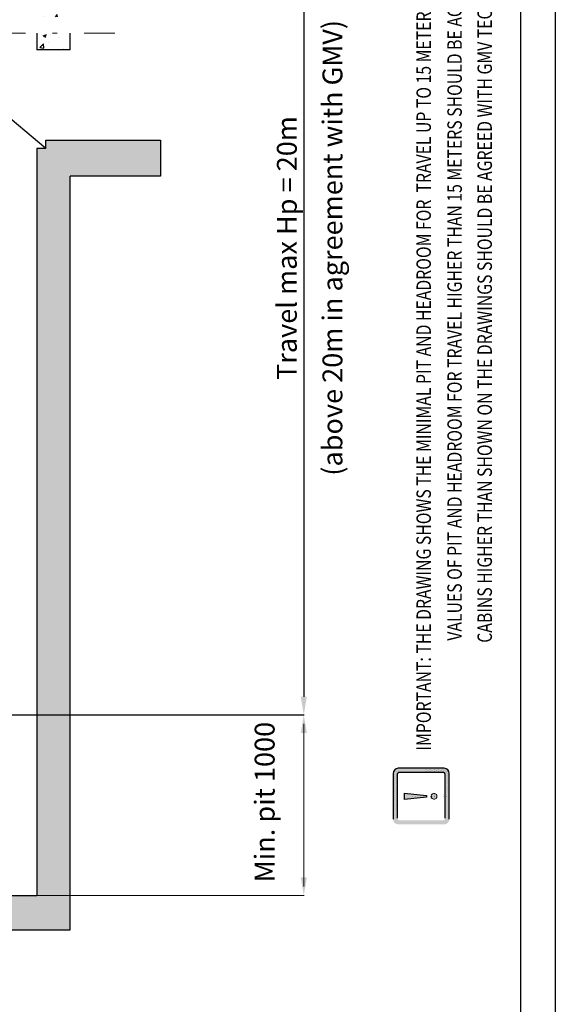
# Model space of a CAD drawing. Units: inches. Extents: x -11418 to 104221, y -18100 to 45561.
# Drawn here: x 84097 to 87061, y 13527 to 18976 of the extents above; entities that cross this region are included whole.
import ezdxf

# ---------------------------------------------------------------- set-up
doc = ezdxf.new("R2010")
doc.units = ezdxf.units.IN
doc.header["$MEASUREMENT"] = 0
for name, pattern in [('ACAD_ISO10W100', [18.5, 12, -3, 0.5, -3]), ('CONTINUA', [0]), ('GEN3', [6.25, 5, -1.25])]:
    doc.linetypes.add(name, pattern=pattern)
for name, color, linetype in [('3', 6, 'GEN3'), ('BYGGNAD', 2, 'Continuous'), ('CAMPITURE', 1, 'Continuous'), ('CARTIGLIO', 7, 'CONTINUA'), ('MURO', 7, 'Continuous'), ('TESTO', 2, 'Continuous'), ('VANO', 7, 'Continuous')]:
    doc.layers.add(name, color=color, linetype=linetype)
doc.layers.add('QUOTE', color=1, linetype='Continuous', lineweight=15)
doc.styles.add('QUOTE', font='romans.shx', dxfattribs={"width": 0.8})
doc.dimstyles.new('ISO-25', dxfattribs={"dimtxt": 35, "dimasz": 35, "dimexe": 1.25, "dimexo": 0.625, "dimgap": 6, "dimtad": 1, "dimtxsty": 'Standard', "dimcen": 2.5, "dimadec": 0, "dimazin": 0, "dimtfac": 1, "dimtmove": 0, "dimatfit": 3, "dimfxl": 1, "dimarcsym": 0})

# ---------------------------------------------------------------- blocks, each defined once
blk = doc.blocks.new('*D2194')
at = {"layer": 'Defpoints', "color": 0}
for p in [(84754.2, 19787.7), (83871.4, 15129.1), (85668.9, 15129.1)]:
    blk.add_point(p, dxfattribs=at)
at = {"layer": 'QUOTE', "color": 0, "linetype": 'ByBlock', "lineweight": -2, "ltscale": 100}
for p, q in [((84754.9, 19787.7), (85670.1, 19787.7)), ((85668.9, 19687.7), (85668.9, 15229.1)), ((83872, 15129.1), (85670.1, 15129.1))]:
    blk.add_line(p, q, dxfattribs=at)
at = {"layer": 'QUOTE', "color": 0}
for points in [[(85685.5, 19687.7), (85652.2, 19687.7), (85668.9, 19787.7)], [(85652.2, 15229.1), (85685.5, 15229.1), (85668.9, 15129.1)]]:
    blk.add_solid(points, dxfattribs=at)
at = {"layer": 'QUOTE', "color": 7, "insert": (85589.5, 17712.8), "char_height": 110, "attachment_point": 5, "rotation": 90, "style": 'QUOTE'}
blk.add_mtext('Travel max Hp = 20m', dxfattribs=at)

msp = doc.modelspace()

# ---------------------------------------------------------------- hatches: boundary and pattern name
at = {"layer": '3'}
h = msp.add_hatch(color=256, dxfattribs=at)
h.set_gradient(color1=(255, 0, 0), color2=(255, 0, 0), rotation=152, centered=1)
h.paths.add_polyline_path([(86163.45349, 14805.29884), (86163.45349, 14551.28284, 0.1751650698), (86169.97508, 14533.23846, 0.1300146497), (86181.73449, 14524.86824, 0.090247666), (86191.67749, 14523.05884), (86193.50342, 14523.05884), (86205.26342, 14523.05884), (86217.02342, 14523.05884), (86228.78342, 14523.05884), (86240.54342, 14523.05884), (86252.30342, 14523.05884), (86264.06342, 14523.05884), (86275.82342, 14523.05884), (86287.58342, 14523.05884), (86299.34342, 14523.05884), (86311.10342, 14523.05884), (86322.86342, 14523.05884), (86334.62342, 14523.05884), (86346.38342, 14523.05884), (86358.14342, 14523.05884), (86369.90342, 14523.05884), (86381.66342, 14523.05884), (86393.42342, 14523.05884), (86405.18342, 14523.05884), (86416.94342, 14523.05884), (86428.70342, 14523.05884), (86440.46342, 14523.05884), (86445.69349, 14523.05884, 0.0586406708), (86452.24588, 14523.82997, 0.1183540259), (86463.99474, 14529.7966, 0.2197580217), (86473.91749, 14551.28284), (86473.91749, 14805.29884, 0.4142135624), (86445.69349, 14833.52284), (86191.67749, 14833.52284, 0.4142135624)])
h.paths.add_polyline_path([(86197.66098, 14545.97673, -0.4142135624), (86186.37138, 14557.26633), (86186.37138, 14799.31535, -0.3073700425), (86193.49464, 14809.80805, -0.0947768329), (86197.66098, 14810.60495), (86205.26342, 14810.60495), (86217.02342, 14810.60495), (86228.78342, 14810.60495), (86240.54342, 14810.60495), (86252.30342, 14810.60495), (86264.06342, 14810.60495), (86275.82342, 14810.60495), (86287.58342, 14810.60495), (86299.34342, 14810.60495), (86311.10342, 14810.60495), (86322.86342, 14810.60495), (86334.62342, 14810.60495), (86346.38342, 14810.60495), (86358.14342, 14810.60495), (86369.90342, 14810.60495), (86381.66342, 14810.60495), (86393.42342, 14810.60495), (86405.18342, 14810.60495), (86416.94342, 14810.60495), (86428.70342, 14810.60495), (86439.71, 14810.60495, -0.0167582304), (86440.46614, 14810.5796, -0.3947154203), (86450.9996, 14799.31535), (86450.9996, 14557.26633, -0.4142135624), (86439.71, 14545.97673)], flags=16)
h.paths.add_polyline_path([(86378.37215, 14689.46948), (86376.41589, 14687.23375), (86375.01856, 14684.43909), (86373.90069, 14681.64443), (86373.62123, 14678.29084), (86373.62123, 14676.89351), (86373.90069, 14675.49618), (86374.18016, 14674.37832), (86374.45963, 14672.98099), (86375.01856, 14671.86313), (86375.57749, 14670.74526), (86376.13642, 14669.6274), (86376.97482, 14668.50954), (86379.49001, 14665.99434), (86382.28467, 14664.03808), (86385.91773, 14662.92022), (86389.55078, 14662.36129), (86392.90437, 14662.64075), (86393.76345, 14662.95315), (86395.9785, 14663.75862), (86398.49369, 14665.15595), (86401.00888, 14667.11221), (86402.96515, 14669.34793), (86404.36247, 14672.14259), (86405.48034, 14675.21672), (86405.7598, 14678.29084), (86405.48034, 14681.64443), (86404.36247, 14684.43909), (86402.96515, 14687.23375), (86401.00888, 14689.46948), (86398.49369, 14691.42574), (86395.9785, 14692.82307), (86392.90437, 14693.66147), (86389.55078, 14693.94093), (86386.47666, 14693.66147), (86383.40253, 14692.82307), (86380.60787, 14691.42574)], flags=0)
h.paths.add_polyline_path([(86226.97043, 14695.23507), (86226.97043, 14660.7632), (86347.72773, 14673.74503), (86347.72773, 14682.83665)], flags=0)
at = {"layer": 'CAMPITURE', "ltscale": 300}
h = msp.add_hatch(dxfattribs=at)
h.set_pattern_fill('AR-CONC', color=256, style=0)
h.set_pattern_definition([(50, (-91663.8, 79873.5), (182.18467, -15.93909), [19.05, -209.55]), (355, (-91663.8, 79873.5), (-35.24283, 191.05664), [15.24, -167.64]), (100.451, (-91648.61, 79872.17), (146.9425, 175.11669), [16.19, -178.09]), (46.1842, (-91663.8, 79924.3), (271.07904, -42.04233), [28.575, -314.325]), (96.6356, (-91641.2, 79920.8), (237.40423, 247.42556), [24.285, -267.135]), (351.184, (-91663.8, 79924.3), (237.4046, 247.4251), [22.86, -251.46]), (21, (-91638.4, 79911.6), (151.61488, -102.26552), [19.05, -209.55]), (326, (-91638.4, 79911.6), (61.80203, 184.18797), [15.24, -167.64]), (71.4514, (-91625.76, 79903.07), (213.41649, 81.92286), [16.19, -178.09]), (37.5, (-91663.794, 79873.497), (3.088603, 84.55504), [0, -165.608, 0, -170.18, 0, -168.275]), (7.5, (-91663.79, 79873.5), (66.819663, 100.180575), [0, -97.028, 0, -161.798, 0, -64.135]), (327.5, (-91720.436, 79873.497), (135.590595, -5.728744), [0, -63.5, 0, -198.12, 0, -262.89]), (317.5, (-91745.84, 79873.5), (148.12918, 25.42649), [0, -82.55, 0, -131.572, 0, -186.69])])
h.paths.add_polyline_path([(84376.3531, 19587.68247), (84876.35312, 19587.68247), (84876.35312, 19787.68247), (84246.35665, 19787.68251), (84246.35233, 19740.67318), (84236.35365, 19740.67318), (84236.35365, 19740.6814), (84194.35322, 19740.68134), (84194.35322, 19740.67658), (84191.35588, 19740.67662), (84191.35621, 19528.67662), (84191.35429, 19528.67662), (84191.3544, 18991.77842), (84376.35322, 18991.77842)])
h.paths.add_polyline_path([(84191.35446, 18809.60177), (84376.35329, 18809.6018), (84376.35324, 18902.0246), (84191.35441, 18902.0246)])
at = {"layer": 'CAMPITURE'}
h = msp.add_hatch(dxfattribs=at)
h.set_pattern_fill('CONCRETE2', color=256, scale=300, style=0)
h.set_pattern_definition([(50, (-137.75, 0), (172.14244, -15.06051), [18, -198]), (355, (-137.75, 0), (-33.30032, 180.5261), [14.4, -158.4]), (100.4514, (-123.4, -1.26), (138.84225, 165.4655), [15.29765, -168.2741]), (46.1842, (-137.75, 48), (256.13785, -39.72456), [27, -297]), (96.6356, (-116.4, 44.7), (224.31905, 233.7883), [22.9465, -252.4111]), (351.1842, (-137.75, 48), (224.3189, 233.7885), [21.6, -237.6]), (21, (-113.75, 36), (143.2577, -96.62853), [18, -198]), (326, (-113.75, 36), (58.39568, 174.036), [14.4, -158.4]), (71.4514, (-101.81, 27.95), (201.65343, 77.40732), [15.29765, -168.2741]), (37.5, (-137.75, 0), (2.918365, 79.894525), [0, -156.48, 0, -160.8, 0, -159]), (7.5, (-137.75, 0), (63.13669, 94.65881), [0, -91.68, 0, -152.88, 0, -60.6]), (327.5, (-191.27, 0), (128.117385, -5.41317), [0, -60, 0, -187.2, 0, -248.4]), (317.5, (-215.27, 0), (139.96468, 24.0252), [0, -78, 0, -124.32, 0, -176.4])])
h.paths.add_polyline_path([(84191.35535, 14128.7854), (77451.35106, 14128.78426), (77451.35106, 15081.78328), (77401.28401, 15081.78339), (77401.27969, 15128.78456), (76890.87558, 15128.78339), (76890.87558, 14928.78339), (77266.35313, 14928.77805), (77266.35421, 13939.58262), (84376.35418, 13939.58262), (84376.35341, 18109.60189), (84876.35312, 18109.60189), (84876.35312, 18309.60189), (84241.35665, 18309.60193), (84241.35233, 18262.60084), (84191.35456, 18262.60076)])

# ---------------------------------------------------------------- linework, layer by layer
msp.add_line((84240.60412, 18263.23307), (83853.8899, 18590.00365))
at = {"layer": 'BYGGNAD', "ltscale": 300}
for p, q in [((84191.35441, 18902.0246), (84191.35446, 18809.60177)), ((84376.35329, 18809.6018), (84191.35446, 18809.60177)), ((84241.35233, 18262.60084), (84241.35665, 18309.60201)), ((84241.35233, 18262.60084), (84191.35456, 18262.60076)), ((84191.35456, 18262.60076), (84191.35535, 14128.78448)), ((77451.35106, 14128.78426), (84191.35535, 14128.7854))]:
    msp.add_line(p, q, dxfattribs=at)
at = {"layer": 'BYGGNAD'}
for p, q in [((84376.35329, 18809.6018), (84376.35324, 18902.0246)), ((84241.35665, 18309.60193), (84876.35312, 18309.60189)), ((84876.35312, 18309.60189), (84876.35312, 18109.60189)), ((84876.35312, 18109.60189), (84376.3531, 18109.60189)), ((84376.35418, 13939.58262), (84376.35341, 18109.60189)), ((84191.35521, 14128.78448), (84191.35521, 14128.78448)), ((77266.35421, 13939.58262), (84376.35418, 13939.58262))]:
    msp.add_line(p, q, dxfattribs=at)
at = {"layer": 'CARTIGLIO'}
for p, q in [((87060.68727, 25056.7887), (87060.68727, 8078.13802)), ((86867.17661, 24863.27804), (86867.17661, 8271.64868))]:
    msp.add_line(p, q, dxfattribs=at)
at = {"layer": 'MURO', "color": 1}
msp.add_lwpolyline([(86226.98164, 14660.7632), (86226.98164, 14695.23507), (86347.73894, 14682.83665), (86347.73894, 14673.74503)], close=True, dxfattribs=at)
at = {"layer": 'QUOTE', "linetype": 'ACAD_ISO10W100', "ltscale": 50}
msp.add_line((77053.83372, 18902.0246), (84623.67038, 18902.0246), dxfattribs=at)
at = {"layer": 'QUOTE'}
for p, q in [((84191.35514, 15129.08215), (85670.15175, 15129.08215)), ((85668.85184, 15079.08215), (85668.85184, 14179.07835)), ((84191.93043, 14129.07835), (85670.10184, 14129.07835))]:
    msp.add_line(p, q, dxfattribs=at)
for points in [[(85652.2203, 15028.87135), (85685.55364, 15028.87135), (85668.88697, 15128.87135)], [(85652.18517, 14229.07835), (85685.51851, 14229.07835), (85668.85184, 14129.07835)]]:
    msp.add_solid(points, dxfattribs=at)
at = {"layer": 'VANO', "color": 1}
for p, q in [((86181.74342, 14829.26308), (86181.74342, 14829.26308)), ((86445.69349, 14833.52284), (86191.67749, 14833.52284)), ((86193.50342, 14823.38308), (86193.50342, 14823.38308)), ((86343.01196, 14829.26308), (86343.01196, 14829.26308)), ((86346.39463, 14829.26308), (86346.39463, 14829.26308)), ((86354.77196, 14823.38308), (86354.77196, 14823.38308)), ((86358.15463, 14823.38308), (86358.15463, 14823.38308)), ((86366.53196, 14829.26308), (86366.53196, 14829.26308)), ((86369.91463, 14829.26308), (86369.91463, 14829.26308)), ((86378.29196, 14823.38308), (86378.29196, 14823.38308)), ((86381.67463, 14823.38308), (86381.67463, 14823.38308)), ((86390.05196, 14829.26308), (86390.05196, 14829.26308)), ((86393.43463, 14829.26308), (86393.43463, 14829.26308)), ((86401.81196, 14823.38308), (86401.81196, 14823.38308)), ((86405.19463, 14823.38308), (86405.19463, 14823.38308)), ((86413.57196, 14829.26308), (86413.57196, 14829.26308)), ((86416.95463, 14829.26308), (86416.95463, 14829.26308)), ((86425.33196, 14823.38308), (86425.33196, 14823.38308)), ((86428.71463, 14823.38308), (86428.71463, 14823.38308)), ((86437.09196, 14829.26308), (86437.09196, 14829.26308)), ((86440.47463, 14829.26308), (86440.47463, 14829.26308)), ((86448.85196, 14823.38308), (86448.85196, 14823.38308)), ((86452.23463, 14823.38308), (86452.23463, 14823.38308)), ((86460.61196, 14829.26308), (86460.61196, 14829.26308)), ((86472.37196, 14823.38308), (86472.37196, 14823.38308)), ((86163.45349, 14805.29884), (86163.45349, 14551.28284)), ((86169.98342, 14811.62308), (86169.98342, 14811.62308)), ((86169.98342, 14799.86308), (86169.98342, 14799.86308)), ((86169.98342, 14788.10308), (86169.98342, 14788.10308)), ((86169.98342, 14776.34308), (86169.98342, 14776.34308)), ((86181.74342, 14817.50308), (86181.74342, 14817.50308)), ((86181.74342, 14805.74308), (86181.74342, 14805.74308)), ((86181.74342, 14793.98308), (86181.74342, 14793.98308)), ((86181.74342, 14782.22308), (86181.74342, 14782.22308)), ((86181.74342, 14770.46308), (86181.74342, 14770.46308)), ((86186.37138, 14799.31535), (86186.37138, 14557.26633)), ((86193.50342, 14811.62308), (86193.50342, 14811.62308)), ((86193.50342, 14809.78595), (86193.50342, 14809.78595)), ((86439.72121, 14810.60495), (86197.67219, 14810.60495)), ((86343.01196, 14817.50308), (86343.01196, 14817.50308)), ((86343.01196, 14810.60495), (86343.01196, 14810.60495)), ((86346.39463, 14817.50308), (86346.39463, 14817.50308)), ((86346.39463, 14810.60495), (86346.39463, 14810.60495)), ((86354.77196, 14811.62308), (86354.77196, 14811.62308)), ((86354.77196, 14810.60495), (86354.77196, 14810.60495)), ((86358.15463, 14811.62308), (86358.15463, 14811.62308)), ((86358.15463, 14810.60495), (86358.15463, 14810.60495)), ((86366.53196, 14817.50308), (86366.53196, 14817.50308)), ((86366.53196, 14810.60495), (86366.53196, 14810.60495)), ((86369.91463, 14817.50308), (86369.91463, 14817.50308)), ((86369.91463, 14810.60495), (86369.91463, 14810.60495)), ((86378.29196, 14811.62308), (86378.29196, 14811.62308)), ((86378.29196, 14810.60495), (86378.29196, 14810.60495)), ((86381.67463, 14811.62308), (86381.67463, 14811.62308)), ((86381.67463, 14810.60495), (86381.67463, 14810.60495)), ((86390.05196, 14817.50308), (86390.05196, 14817.50308)), ((86390.05196, 14810.60495), (86390.05196, 14810.60495)), ((86393.43463, 14817.50308), (86393.43463, 14817.50308)), ((86393.43463, 14810.60495), (86393.43463, 14810.60495)), ((86401.81196, 14811.62308), (86401.81196, 14811.62308)), ((86401.81196, 14810.60495), (86401.81196, 14810.60495)), ((86405.19463, 14811.62308), (86405.19463, 14811.62308)), ((86405.19463, 14810.60495), (86405.19463, 14810.60495)), ((86413.57196, 14817.50308), (86413.57196, 14817.50308)), ((86413.57196, 14810.60495), (86413.57196, 14810.60495)), ((86416.95463, 14817.50308), (86416.95463, 14817.50308)), ((86416.95463, 14810.60495), (86416.95463, 14810.60495)), ((86425.33196, 14811.62308), (86425.33196, 14811.62308)), ((86425.33196, 14810.60495), (86425.33196, 14810.60495)), ((86428.71463, 14811.62308), (86428.71463, 14811.62308)), ((86428.71463, 14810.60495), (86428.71463, 14810.60495)), ((86437.09196, 14817.50308), (86437.09196, 14817.50308)), ((86437.09196, 14810.60495), (86437.09196, 14810.60495)), ((86440.47463, 14817.50308), (86440.47463, 14817.50308)), ((86440.47463, 14810.53904), (86440.47463, 14810.53904)), ((86448.85196, 14811.62308), (86448.85196, 14811.62308)), ((86448.85196, 14810.60495), (86448.85196, 14810.60495)), ((86451.01081, 14557.26633), (86451.01081, 14799.31535)), ((86452.23463, 14811.62308), (86452.23463, 14811.62308)), ((86452.23463, 14799.86308), (86452.23463, 14799.86308)), ((86452.23463, 14788.10308), (86452.23463, 14788.10308)), ((86452.23463, 14776.34308), (86452.23463, 14776.34308)), ((86460.61196, 14817.50308), (86460.61196, 14817.50308)), ((86460.61196, 14810.60495), (86460.61196, 14810.60495)), ((86463.99463, 14817.50308), (86463.99463, 14817.50308)), ((86463.99463, 14805.74308), (86463.99463, 14805.74308)), ((86463.99463, 14793.98308), (86463.99463, 14793.98308)), ((86463.99463, 14782.22308), (86463.99463, 14782.22308)), ((86463.99463, 14770.46308), (86463.99463, 14770.46308)), ((86472.37196, 14811.62308), (86472.37196, 14811.62308)), ((86472.37196, 14810.60495), (86472.37196, 14810.60495)), ((86473.9287, 14551.28284), (86473.9287, 14805.29884)), ((86169.98342, 14764.58308), (86169.98342, 14764.58308)), ((86169.98342, 14752.82308), (86169.98342, 14752.82308)), ((86169.98342, 14741.06308), (86169.98342, 14741.06308)), ((86169.98342, 14729.30308), (86169.98342, 14729.30308)), ((86169.98342, 14717.54308), (86169.98342, 14717.54308)), ((86181.74342, 14758.70308), (86181.74342, 14758.70308)), ((86181.74342, 14746.94308), (86181.74342, 14746.94308)), ((86181.74342, 14735.18308), (86181.74342, 14735.18308)), ((86181.74342, 14723.42308), (86181.74342, 14723.42308)), ((86452.23463, 14764.58308), (86452.23463, 14764.58308)), ((86452.23463, 14752.82308), (86452.23463, 14752.82308)), ((86452.23463, 14741.06308), (86452.23463, 14741.06308)), ((86452.23463, 14729.30308), (86452.23463, 14729.30308)), ((86452.23463, 14717.54308), (86452.23463, 14717.54308)), ((86463.99463, 14758.70308), (86463.99463, 14758.70308)), ((86463.99463, 14746.94308), (86463.99463, 14746.94308)), ((86463.99463, 14735.18308), (86463.99463, 14735.18308)), ((86463.99463, 14723.42308), (86463.99463, 14723.42308)), ((86169.98342, 14705.78308), (86169.98342, 14705.78308)), ((86169.98342, 14694.02308), (86169.98342, 14694.02308)), ((86169.98342, 14682.26308), (86169.98342, 14682.26308)), ((86169.98342, 14670.50308), (86169.98342, 14670.50308)), ((86169.98342, 14658.74308), (86169.98342, 14658.74308)), ((86181.74342, 14711.66308), (86181.74342, 14711.66308)), ((86181.74342, 14699.90308), (86181.74342, 14699.90308)), ((86181.74342, 14688.14308), (86181.74342, 14688.14308)), ((86181.74342, 14676.38308), (86181.74342, 14676.38308)), ((86181.74342, 14664.62308), (86181.74342, 14664.62308)), ((86272.73878, 14688.06726), (86272.73878, 14688.06726)), ((86272.73878, 14676.45891), (86272.73878, 14676.45891)), ((86272.73878, 14676.30726), (86272.73878, 14676.30726)), ((86287.80447, 14688.06726), (86287.80447, 14688.06726)), ((86287.80447, 14676.45891), (86287.80447, 14676.45891)), ((86287.80447, 14676.30726), (86287.80447, 14676.30726)), ((86344.35982, 14676.45891), (86344.35982, 14676.45891)), ((86344.35982, 14676.30726), (86344.35982, 14676.30726)), ((86367.50553, 14688.06726), (86367.50553, 14688.06726)), ((86367.50553, 14676.45891), (86367.50553, 14676.45891)), ((86367.50553, 14676.30726), (86367.50553, 14676.30726)), ((86367.50553, 14664.69891), (86367.50553, 14664.69891)), ((86376.89071, 14688.06726), (86376.89071, 14688.06726)), ((86376.89071, 14676.45891), (86376.89071, 14676.45891)), ((86376.89071, 14676.30726), (86376.89071, 14676.30726)), ((86376.89071, 14664.69891), (86376.89071, 14664.69891)), ((86382.01467, 14690.26437), (86382.01467, 14690.26437)), ((86382.01467, 14678.50437), (86382.01467, 14678.50437)), ((86382.01467, 14666.74437), (86382.01467, 14666.74437)), ((86382.01467, 14664.23493), (86382.01467, 14664.23493)), ((86389.48662, 14688.06726), (86389.48662, 14688.06726)), ((86389.48662, 14676.45891), (86389.48662, 14676.45891)), ((86389.48662, 14676.30726), (86389.48662, 14676.30726)), ((86389.48662, 14664.69891), (86389.48662, 14664.69891)), ((86393.77467, 14684.38437), (86393.77467, 14684.38437)), ((86393.77467, 14672.62437), (86393.77467, 14672.62437)), ((86393.77467, 14662.95315), (86393.77467, 14662.95315)), ((86394.66949, 14688.06726), (86394.66949, 14688.06726)), ((86394.66949, 14676.45891), (86394.66949, 14676.45891)), ((86394.66949, 14676.30726), (86394.66949, 14676.30726)), ((86394.66949, 14664.69891), (86394.66949, 14664.69891)), ((86394.6718, 14688.06726), (86394.6718, 14688.06726)), ((86394.6718, 14676.45891), (86394.6718, 14676.45891)), ((86394.6718, 14676.30726), (86394.6718, 14676.30726)), ((86394.6718, 14664.69891), (86394.6718, 14664.69891)), ((86405.53467, 14678.50437), (86405.53467, 14678.50437)), ((86405.53467, 14675.69098), (86405.53467, 14675.69098)), ((86441.34842, 14688.06726), (86441.34842, 14688.06726)), ((86441.34842, 14676.45891), (86441.34842, 14676.45891)), ((86441.34842, 14676.30726), (86441.34842, 14676.30726)), ((86452.23463, 14705.78308), (86452.23463, 14705.78308)), ((86452.23463, 14694.02308), (86452.23463, 14694.02308)), ((86452.23463, 14682.26308), (86452.23463, 14682.26308)), ((86452.23463, 14670.50308), (86452.23463, 14670.50308)), ((86452.23463, 14658.74308), (86452.23463, 14658.74308)), ((86459.13087, 14676.45891), (86459.13087, 14676.45891)), ((86459.13087, 14676.30726), (86459.13087, 14676.30726)), ((86463.99463, 14711.66308), (86463.99463, 14711.66308)), ((86468.7603, 14676.45891), (86468.7603, 14676.45891)), ((86468.7603, 14676.30726), (86468.7603, 14676.30726)), ((86474.44353, 14676.45891), (86474.44353, 14676.45891)), ((86474.44353, 14676.30726), (86474.44353, 14676.30726)), ((86169.98342, 14646.98308), (86169.98342, 14646.98308)), ((86169.98342, 14635.22308), (86169.98342, 14635.22308)), ((86169.98342, 14623.46308), (86169.98342, 14623.46308)), ((86169.98342, 14611.70308), (86169.98342, 14611.70308)), ((86181.74342, 14652.86308), (86181.74342, 14652.86308)), ((86181.74342, 14641.10308), (86181.74342, 14641.10308)), ((86181.74342, 14629.34308), (86181.74342, 14629.34308)), ((86181.74342, 14617.58308), (86181.74342, 14617.58308)), ((86181.74342, 14605.82308), (86181.74342, 14605.82308)), ((86452.23463, 14646.98308), (86452.23463, 14646.98308)), ((86452.23463, 14635.22308), (86452.23463, 14635.22308)), ((86452.23463, 14623.46308), (86452.23463, 14623.46308)), ((86452.23463, 14611.70308), (86452.23463, 14611.70308))]:
    msp.add_line(p, q, dxfattribs=at)
at = {"layer": 'VANO', "color": 1, "lineweight": 0}
for p, q in [((86373.91191, 14681.64443), (86373.63244, 14678.29084)), ((86373.63244, 14678.29084), (86373.63244, 14676.89351)), ((86373.63244, 14676.89351), (86373.91191, 14675.49618)), ((86375.02977, 14684.43909), (86373.91191, 14681.64443)), ((86373.91191, 14675.49618), (86374.19137, 14674.37832)), ((86374.19137, 14674.37832), (86374.47084, 14672.98099)), ((86374.47084, 14672.98099), (86375.02977, 14671.86313)), ((86376.4271, 14687.23375), (86375.02977, 14684.43909)), ((86375.02977, 14671.86313), (86375.5887, 14670.74526)), ((86375.5887, 14670.74526), (86376.14763, 14669.6274)), ((86376.14763, 14669.6274), (86376.98603, 14668.50954)), ((86378.38336, 14689.46948), (86376.4271, 14687.23375)), ((86376.98603, 14668.50954), (86379.50123, 14665.99434)), ((86380.61909, 14691.42574), (86378.38336, 14689.46948)), ((86379.50123, 14665.99434), (86382.29588, 14664.03808)), ((86383.41375, 14692.82307), (86380.61909, 14691.42574)), ((86382.29588, 14664.03808), (86385.92894, 14662.92022)), ((86386.48787, 14693.66147), (86383.41375, 14692.82307)), ((86385.92894, 14662.92022), (86389.562, 14662.36129)), ((86389.562, 14693.94093), (86386.48787, 14693.66147)), ((86392.91559, 14693.66147), (86389.562, 14693.94093)), ((86389.562, 14662.36129), (86392.91559, 14662.64075)), ((86395.98971, 14692.82307), (86392.91559, 14693.66147)), ((86392.91559, 14662.64075), (86395.98971, 14663.75862)), ((86398.50491, 14691.42574), (86395.98971, 14692.82307)), ((86395.98971, 14663.75862), (86398.50491, 14665.15595)), ((86401.0201, 14689.46948), (86398.50491, 14691.42574)), ((86398.50491, 14665.15595), (86401.0201, 14667.11221)), ((86402.97636, 14687.23375), (86401.0201, 14689.46948)), ((86401.0201, 14667.11221), (86402.97636, 14669.34793)), ((86404.37369, 14684.43909), (86402.97636, 14687.23375)), ((86402.97636, 14669.34793), (86404.37369, 14672.14259)), ((86405.49155, 14681.64443), (86404.37369, 14684.43909)), ((86404.37369, 14672.14259), (86405.49155, 14675.21672)), ((86405.77102, 14678.29084), (86405.49155, 14681.64443)), ((86405.49155, 14675.21672), (86405.77102, 14678.29084))]:
    msp.add_line(p, q, dxfattribs=at)
at = {"layer": 'VANO', "color": 1}
for centre, radius, start, end in [((86191.67749, 14805.29884), 28.224, 90, 180), ((86445.7047, 14805.29884), 28.224, 0, 90), ((86197.66098, 14799.31535), 11.2896, 90, 180), ((86439.72121, 14799.31535), 11.2896, 0, 90)]:
    msp.add_arc(centre, radius, start, end, dxfattribs=at)

# ---------------------------------------------------------------- texts
at = {"layer": 'QUOTE', "color": 7, "char_height": 110, "attachment_point": 5, "rotation": 90, "style": 'QUOTE'}
for s, insert, width in [('\\fRomanS|b0|i0|c238|p2;(above 20m in agreement with GMV)', (85827.3673, 17713.68852), 3006.6666667), ('Min. pit 1000', (85466.49408, 14646.5425), 2592.1542918)]:
    msp.add_mtext(s, dxfattribs=dict(at, insert=insert, width=width))
at = {"layer": 'TESTO', "color": 1, "style": 'QUOTE', "width": 0.8}
for s, p in [('VALUES OF PIT AND HEADROOM FOR TRAVEL HIGHER THAN 15 METERS SHOULD BE AGREED WITH GMV TECHNICAL OFFICE.', (86543.3761, 15539.56728)), ('CABINS HIGHER THAN SHOWN ON THE DRAWINGS SHOULD BE AGREED WITH GMV TECHNICAL OFFICE.', (86709.97196, 15528.21066)), ('IMPORTANT: THE DRAWING SHOWS THE MINIMAL PIT AND HEADROOM FOR  TRAVEL UP TO 15 METERS.', (86372.20846, 14931.35547))]:
    msp.add_text(s, height=80, rotation=90, dxfattribs=at).set_placement(p)

# ---------------------------------------------------------------- dimensions: what is measured, and where the dimension line sits
at = {"layer": 'QUOTE', "linetype": 'ByBlock', "ltscale": 100}
dim = msp.add_linear_dim(base=(85668.85184, 15129.08215), p1=(84754.24511, 19787.68247), p2=(83871.35187, 15129.08215), angle=90, text='Travel max Hp = 20m', dimstyle='ISO-25', override={"dimtxt": 110, "dimasz": 100, "dimtxsty": 'QUOTE', "dimclrt": 7}, dxfattribs=at)
dim.commit()
dim.dimension.update_dxf_attribs({"geometry": '*D2194', "text_midpoint": (85668.85184, 17712.83281), "dimtype": 160})

doc.saveas('drawing.dxf')
